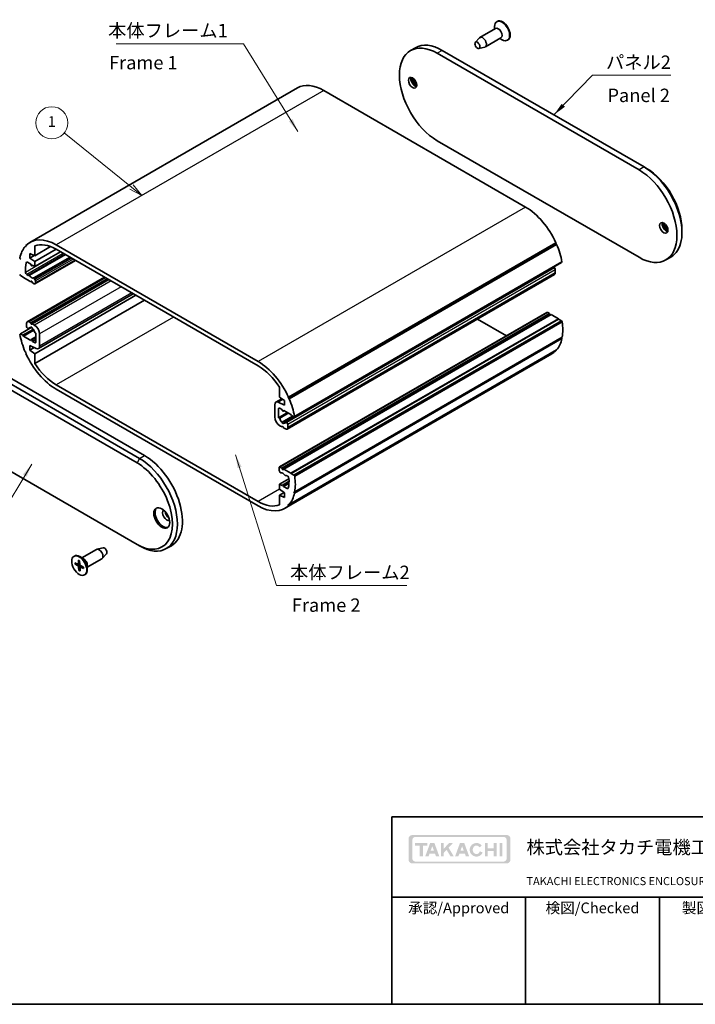
# Model space of a CAD drawing. Units: millimetres. Extents: x 0 to 2376, y 0 to 562.
# Drawn here: x 211 to 400, y 0 to 276 of the extents above; entities that cross this region are included whole.
import ezdxf
from ezdxf.enums import TextEntityAlignment as Align

# ---------------------------------------------------------------- set-up
doc = ezdxf.new("R2010")
doc.units = ezdxf.units.MM
doc.header["$LTSCALE"] = 1.5
doc.linetypes.add('CHAIN', pattern=[0.35429999999999995, 0.2362, -0.0295, 0.0591, -0.0295])
for name, color, linetype, lineweight in [('Border (ISO)', 7, 'Continuous', 35), ('Hatch (ISO)', 1, 'Continuous', 18), ('Symbol (ISO)', 7, 'Continuous', 18), ('Symbol (TK)', 100, 'Continuous', 18), ('Title (ISO)', 7, 'Continuous', 35), ('Visible (ISO)', 7, 'Continuous', 35), ('Visible Narrow (ISO)', 7, 'Continuous', 25)]:
    doc.layers.add(name, color=color, linetype=linetype, lineweight=lineweight)
doc.styles.add('Note Text (TK)', font='txt')
doc.styles.add('Note Text (TK2)', font='txt')
doc.styles.add('文字スタイル67', font='arial.ttf')
doc.dimstyles.new('Default - Method 1b (TK)$7', dxfattribs={"dimscale": 1.5, "dimtxt": 2.5, "dimasz": 2.5, "dimexe": 1, "dimexo": 1.499999999999999, "dimgap": 1, "dimtad": 1, "dimtoh": 1, "dimrnd": 1e-08, "dimdsep": 46, "dimtxsty": 'Note Text (TK)', "dimcen": 0.09, "dimdle": 5, "dimclrd": 100, "dimclre": 100, "dimclrt": 7, "dimadec": 1, "dimazin": 1, "dimtfac": 1, "dimtmove": 0, "dimatfit": 3, "dimfxl": 1, "dimtolj": 1, "dimlwd": -1, "dimlwe": -1, "dimarcsym": 0})

# ---------------------------------------------------------------- blocks, each defined once
blk = doc.blocks.new('図面枠 tk図枠')
at = {"layer": 'Border (ISO)'}
blk.add_line((14.50000000000001, 8.000000000000007), (405.4999999999999, 8.000000000000007), dxfattribs=at)
blk = doc.blocks.new('表題欄 tk表題欄')
at = {"layer": 'Hatch (ISO)'}
h = blk.add_hatch(color=256, dxfattribs=at)
edge = h.paths.add_edge_path(flags=0)
edge.add_arc((95.57537688673352, 236.2990653650367), 0.5958259999999996, 269.9999999999897, 360)
edge.add_line((96.17120288673351, 236.2990653650368), (96.17120288673348, 239.7107813650365))
edge.add_arc((95.5753768867335, 239.7107813650366), 0.5958259999999996, 0, 90.0000000000068)
edge.add_line((95.57537688673342, 240.3066073650366), (79.13710888673356, 240.3066073650366))
edge.add_arc((79.13710888673353, 239.7107813650366), 0.5958259999999996, 89.99999999999744, 180)
edge.add_line((78.54128288673353, 239.7107813650365), (78.54128288673331, 236.2990653650368))
edge.add_arc((79.13710888673332, 236.2990653650365), 0.5958259999999996, 180, 270.0000000000231)
edge.add_line((79.13710888673356, 235.7032393650365), (95.57537688673342, 235.7032393650367))
edge = h.paths.add_edge_path()
edge.add_line((77.83935088673357, 239.9556413650366), (77.83935088673357, 236.0542053650368))
edge.add_arc((78.54128288673346, 236.0542053650367), 0.7019319999998935, 180, 270.0000000000087)
edge.add_line((78.54128288673357, 235.3522733650368), (96.17120288673352, 235.3522733650368))
edge.add_arc((96.17120288673351, 236.0542053650367), 0.7019319999998921, 270, 360)
edge.add_line((96.8731348867334, 236.0542053650368), (96.87313488673352, 239.9556413650366))
edge.add_arc((96.1712028867336, 239.9556413650367), 0.7019319999998921, 0, 90.00000000000873)
edge.add_line((96.17120288673348, 240.6575733650367), (78.54128288673357, 240.6575733650366))
edge.add_arc((78.54128288673357, 239.9556413650366), 0.7019319999999984, 90, 180)
for points in [[(79.07181288673355, 239.1476033650369), (79.07181288673355, 238.6578833650367), (79.92066088673353, 238.6578833650367), (79.92066088673353, 236.6581933650368), (80.50832488673353, 236.6581933650368), (80.50832488673353, 238.6578833650367), (81.35717288673355, 238.6578833650367), (81.35717288673355, 239.1476033650369)], [(85.68407849525303, 236.6581933650368), (84.9434673993943, 237.8918698287545), (84.41792288673358, 237.3246628822781), (84.41792288673358, 236.6581933650368), (83.89555488673355, 236.6581933650368), (83.89555488673355, 239.1476033650369), (84.41792288673358, 239.1476033650369), (84.41792288673358, 238.0993979968839), (85.38913556809511, 239.1476033650369), (86.10696490847272, 239.1476033650369), (85.31925422435492, 238.2974470774499), (86.30334488673353, 236.6581933650368)], [(92.09142939614459, 239.1476033650369), (92.09142939614459, 236.6581933650368), (92.60971639614465, 236.6581933650368), (92.60971639614465, 237.6580383650368), (93.76872039614462, 237.6580383650368), (93.76872039614462, 236.6581933650368), (94.28700739614459, 236.6581933650368), (94.28700739614459, 239.1476033650369), (93.76872039614462, 239.1476033650369), (93.76872039614462, 238.1477583650367), (92.60971639614465, 238.1477583650367), (92.60971639614465, 239.1476033650369)], [(94.84202339614467, 239.1476033650369), (94.84202339614467, 236.6581933650368), (95.36439139614473, 236.6581933650368), (95.36439139614473, 239.1476033650369)]]:
    blk.add_hatch(color=256, dxfattribs=at).paths.add_polyline_path(points)
h = blk.add_hatch(color=256, dxfattribs=at)
h.paths.add_polyline_path([(82.59020695886475, 237.7110913650368), (81.95242681460243, 237.7110913650368), (82.27131688673356, 238.5794973650367)], flags=0)
h.paths.add_polyline_path([(82.77903014574996, 237.1968853650368), (81.76360362771717, 237.1968853650368), (81.56578886050404, 236.6581933650368), (80.94907288673355, 236.6581933650368), (81.86321688673357, 239.1476033650369), (82.67941688673353, 239.1476033650369), (83.59356088673351, 236.6581933650368), (82.97684491296302, 236.6581933650368)])
h = blk.add_hatch(color=256, dxfattribs=at)
h.paths.add_polyline_path([(87.52707281460246, 237.7110913650368), (88.16485295886469, 237.7110913650368), (87.84596288673359, 238.5794973650367)], flags=0)
h.paths.add_polyline_path([(87.14043486050403, 236.6581933650368), (87.3382496277172, 237.1968853650368), (88.35367614574989, 237.1968853650368), (88.551490912963, 236.6581933650368), (89.16820688673343, 236.6581933650368), (88.25406288673352, 239.1476033650369), (87.43786288673356, 239.1476033650369), (86.52371888673358, 236.6581933650368)])
h = blk.add_hatch(color=256, dxfattribs=at)
edge = h.paths.add_edge_path()
edge.add_arc((90.52309888673334, 237.9028983650369), 1.273272000000011, 38.55054079078439, 336.5820184016556)
edge.add_line((91.69149139614446, 237.3968543650369), (91.17255542714857, 237.6216113977801))
edge.add_ellipse((90.52309888673352, 237.9028983650369), major_axis=(0, -0.7998759999999119), ratio=0.8673469387756529, start_angle=128.5505407907963, end_angle=426.582018401653, ccw=False)
edge.add_line((91.09381514418376, 238.3576891122095), (91.51887237036831, 238.6964075050431))
at = {"layer": 'Title (ISO)'}
for p, q in [((74.70882392282105, 244.052739026017), (255.7088239228211, 244.052739026017)), ((74.70882392282105, 209.052739026017), (74.70882392282105, 244.052739026017)), ((149.7088239228211, 244.052739026017), (149.7088239228211, 209.052739026017)), ((230.7088239228211, 244.052739026017), (230.7088239228211, 209.052739026017)), ((255.7088239228211, 244.052739026017), (255.7088239228211, 209.052739026017)), ((243.2088239228211, 239.552739026017), (251.2088239228211, 240.5527390260171)), ((243.2088239228211, 239.552739026017), (243.2088239228211, 235.552739026017)), ((251.2088239228211, 234.552739026017), (251.2088239228211, 240.5527390260171)), ((243.2088239228211, 235.552739026017), (251.2088239228211, 234.552739026017)), ((230.7088239228211, 231.052739026017), (255.7088239228211, 231.052739026017)), ((74.70882392282105, 229.052739026017), (230.7088239228211, 229.052739026017)), ((99.70882392282108, 229.052739026017), (99.70882392282108, 209.052739026017)), ((124.708823922821, 229.052739026017), (124.708823922821, 209.052739026017)), ((230.7088239228211, 220.052739026017), (255.7088239228211, 220.052739026017)), ((149.7088239228211, 216.052739026017), (230.7088239228211, 216.052739026017)), ((255.7088239228211, 209.052739026017), (74.70882392282105, 209.052739026017))]:
    blk.add_line(p, q, dxfattribs=at)
at = {"layer": 'Title (ISO)', "color": 4, "linetype": 'CHAIN', "lineweight": 18, "ltscale": 8.889559745788574}
blk.add_line((238.2088239228211, 241.552739026017), (238.2088239228211, 233.552739026017), dxfattribs=at)
at = {"layer": 'Title (ISO)', "color": 4, "linetype": 'CHAIN', "lineweight": 18, "ltscale": 20.00163269042969}
blk.add_line((252.2088239228211, 237.552739026017), (234.2088239228211, 237.552739026017), dxfattribs=at)
at = {"layer": 'Title (ISO)'}
for radius in [3, 2]:
    blk.add_circle((238.2088239228211, 237.552739026017), radius, dxfattribs=at)
at = {"layer": 'Title (ISO)', "color": 1, "char_height": 2.000000029802322, "line_spacing_factor": 1.5, "style": 'Note Text (TK)'}
for s, insert, attachment_point in [('\\fＭＳ Ｐゴシック|b0|i0;\\H2.0000;品名/Title', (151.708823922821, 242.052739026017), 4), ('\\fＭＳ Ｐゴシック|b0|i0;\\H2.0000;尺度/Scale', (232.7088239228211, 229.052739026017), 4), ('\\fＭＳ Ｐゴシック|b0|i0;\\H2.0000;承認/Approved', (87.20882392282108, 227.052739026017), 5), ('\\fＭＳ Ｐゴシック|b0|i0;\\H2.0000;検図/Checked', (112.208823922821, 227.052739026017), 5), ('\\fＭＳ Ｐゴシック|b0|i0;\\H2.0000;製図/Created', (137.2088239228211, 227.052739026017), 5), ('\\fＭＳ Ｐゴシック|b0|i0;\\H2.0000;作成日/Date', (151.708823922821, 212.552739026017), 4)]:
    blk.add_mtext(s, dxfattribs=dict(at, insert=insert, attachment_point=attachment_point))
at = {"layer": 'Title (ISO)', "color": 7, "line_spacing_factor": 1.5, "style": 'Note Text (TK)'}
for s, insert, char_height, attachment_point in [('株式会社タカチ電機工業', (99.87313488673345, 238.052739026017), 2.5, 4), ('\\fArial|b0|i0;\\H1.4986;TAKACHI ELECTRONICS ENCLOSURE CO., LTD.', (99.87313488673342, 232.052739026017), 1.49859994649887, 4), ('\\fＭＳ Ｐゴシック|b0|i0;\\H2.0000;/', (243.2088239228211, 214.552739026017), 2.000000029802322, 5)]:
    blk.add_mtext(s, dxfattribs=dict(at, insert=insert, char_height=char_height, attachment_point=attachment_point))
at = {"layer": 'Title (ISO)', "color": 7}
for tag, p, height, style in [('<品名>_001', (157.3679148268321, 235.6891026234344), 2.5, 'Note Text (TK)'), ('<Title>_001', (157.7088239228211, 230.5513747487906), 2.000000029802322, '文字スタイル67'), ('<尺度>_001', (239.5440510892929, 222.302739026017), 2.5, 'Note Text (TK)'), ('<ページ_No.>_001', (238.0980284456275, 213.302739026017), 2.5, 'Note Text (TK)'), ('<総ページ数>_001', (246.7855284409709, 213.302739026017), 2.5, 'Note Text (TK)'), ('作成日_001', (175.5468918326507, 211.2601253517655), 2.5, 'Note Text (TK)')]:
    blk.add_attdef(tag, p, '', height=height, dxfattribs=dict(at, style=style))
at = {"layer": 'Title (ISO)', "color": 7, "style": 'Note Text (TK)'}
blk.add_attdef('<承認>', text='', height=2.5, dxfattribs=at).set_placement((87.20882392282108, 217.052739026017), align=Align.MIDDLE_CENTER)
blk = doc.blocks.new('バルーン1')
at = {"layer": 'Symbol (TK)', "color": 100}
for p, q in [((175.8726185843549, 160.6028859679815), (163.3056437602526, 170.7211195521368)), ((175.5590508566255, 160.2134308612919), (177.8198941178027, 159.0350473293341)), ((175.8726185843549, 160.6028859679815), (177.8198941178027, 159.0350473293341)), ((177.8198941178027, 159.0350473293341), (176.1861863120844, 160.992341074671))]:
    blk.add_line(p, q, dxfattribs=at)
at = {"layer": 'Symbol (TK)'}
blk.add_circle((160.9725696636541, 172.5995818717438), 3.000000044703483, dxfattribs=at)
at = {"layer": 'Symbol (TK)', "color": 7, "insert": (160.9725696636541, 172.5761900591696), "char_height": 2.000000029802322, "attachment_point": 5, "style": 'Note Text (TK2)'}
blk.add_mtext('1', dxfattribs=at)

msp = doc.modelspace()

# ---------------------------------------------------------------- linework, layer by layer
at = {"layer": 'Visible (ISO)'}
for p, q in [((344.096620865828, 273.3030973514206), (339.7125588224714, 270.7719579505447)), ((343.7859606940482, 273.1237376176171), (343.7859606940482, 273.8411765528314)), ((344.5487023938452, 275.2961575508858), (344.4072810376078, 275.2145078927931)), ((338.3984093495574, 269.425423758572), (339.5980435501993, 270.6816143578203)), ((345.596620865828, 270.7050211400673), (341.2125588224714, 268.1738817391913)), ((345.2859606940482, 270.5256614062637), (345.9072810376079, 270.1669419386566)), ((321.6488503234866, 267.9296617611213), (320.2346367611135, 267.1131651801935)), ((339.3893512687016, 267.7090620072642), (341.0770613399669, 268.1198804006446)), ((347.5487023938452, 270.1000051281793), (347.4072810376078, 270.0183554700865)), ((327.7346367611133, 266.370232837343), (384.303179256037, 233.7103696002355)), ((329.1488503234863, 267.1867294182707), (385.7173928184101, 234.5268661811632)), ((288.5398316077189, 256.6904515676515), (213.5865128019448, 213.4161327784821)), ((352.4833741026425, 223.3000381934097), (295.914831607719, 255.9599014305186)), ((384.3031792560375, 209.2154721724035), (327.7346367611138, 241.875335409511)), ((385.7173928184101, 234.5268661811632), (386.4244995995966, 234.1186178906993)), ((396.3239945362086, 216.9721896912169), (396.3239945362085, 216.1556931102893)), ((212.4637187267627, 212.4183598499188), (212.2514228402054, 212.2957907626671)), ((212.4950570260066, 212.2081053956313), (212.4491776884992, 212.5159183690036)), ((214.9511051618591, 212.4114648779533), (214.951105161859, 209.6645452919148)), ((220.9615128019448, 212.6855826413491), (277.5300552968684, 180.0257194042402)), ((360.9498298785807, 213.0463399050519), (285.9965110728067, 169.7720211158823)), ((360.9957092160884, 213.3011759827034), (286.0423904103143, 170.0268571935339)), ((361.1934640643819, 212.8527007465754), (286.2401452586079, 169.5783819574059)), ((360.9498298785807, 213.0463399050519), (360.9957092160884, 213.3011759827034)), ((361.1934640643819, 212.8527007465754), (360.9498298785807, 213.0463399050519)), ((212.2514228402054, 212.2957907626671), (212.4950570260066, 212.2081053956313)), ((223.4010311970422, 210.052381167855), (213.2633450388655, 204.1993853354717)), ((214.951105161859, 209.6645452919148), (213.5368915994857, 210.317742556657)), ((213.5368915994857, 210.317742556657), (213.5368915994858, 209.0113480271735)), ((214.7939703215944, 209.7371227657755), (213.5368915994858, 209.0113480271735)), ((219.3769825236826, 212.219826778164), (214.951105161859, 209.6645452919148)), ((220.9260905015332, 211.4812115243253), (214.9511051618589, 208.0315521300603)), ((222.1635943299645, 210.7668156761675), (214.9511051618588, 206.6026831134345)), ((277.5300552968684, 178.8009745328486), (220.9615128019448, 211.4608377699575)), ((210.8809169796396, 208.8370703010681), (210.7021260349262, 208.733845301009)), ((210.7021260349262, 208.733845301009), (210.9084660001043, 208.7734026055252)), ((210.9084660001043, 208.7734026055252), (210.771038386899, 209.0910073438838)), ((213.8197343119608, 207.2558803781772), (212.8510257635483, 207.8151645193693)), ((213.5368915994858, 209.0113480271735), (214.9511051618589, 208.0315521300603)), ((213.9093918591774, 207.0248014747233), (213.8197343119608, 207.2558803781772)), ((214.3164470952592, 206.9691031190298), (214.1318663463166, 206.8625353739405)), ((214.2439983806725, 207.0109314038989), (214.1543408334558, 206.883380118486)), ((214.9511051618588, 206.6026831134345), (214.2439983806725, 207.0109314038989)), ((214.9511051618589, 208.0315521300603), (214.9511051618588, 206.6026831134345)), ((226.3405495921356, 208.35524943116), (214.9889731275034, 201.801413703578)), ((362.536420904483, 207.7795996031488), (287.5831020987089, 164.5052808139793)), ((362.6738485176883, 207.938516602551), (287.7205297119143, 164.6641978133815)), ((362.536420904483, 207.7795996031488), (362.6738485176883, 207.938516602551)), ((393.2173928184103, 209.2890364104806), (391.8031792560372, 208.4725398295529)), ((210.9084660001043, 204.119372094235), (210.7021260349262, 204.3971902676316)), ((211.686283459411, 203.6702989747214), (210.9084660001043, 204.119372094235)), ((212.6699508260561, 204.4087728852831), (213.0894042260708, 204.1666013518719)), ((213.1894042260709, 204.1566955873005), (213.2633450388655, 204.1993853354717)), ((359.6238390689486, 206.0591104227323), (284.6705202631745, 162.7847916335628)), ((360.3262376472205, 206.3615539492468), (285.3729188414464, 163.0872351600773)), ((360.6201273394574, 204.3894383511177), (285.6668085336833, 161.1151195619481)), ((360.5651870809964, 206.2341951633945), (360.4628401875985, 206.3249514088687)), ((360.8272341206486, 204.8472154644409), (360.8272341206439, 205.6885646672189)), ((211.7569941375271, 203.5478244875866), (211.686283459411, 203.6702989747214)), ((213.7843789729013, 202.3773133071323), (211.7569941375271, 203.5478244875866)), ((234.457201816271, 203.6690980846369), (212.82475956513, 191.1796017277116)), ((213.9093918591775, 202.5551628561409), (213.7843789729013, 202.3773133071323)), ((214.0671468940446, 202.5405694425226), (213.7843789729013, 202.3773133071323)), ((235.2450697819153, 203.2142223025863), (213.8197343119608, 190.84429910153)), ((214.2793537197319, 202.0915395038076), (214.1543408334558, 202.4137414999036)), ((235.6693338506275, 202.9692733283078), (214.2439983806728, 190.5993501272514)), ((214.7389731275033, 201.8261781150064), (214.2793537197319, 202.0915395038076)), ((214.8003876537678, 203.3119733680021), (214.9889731275032, 202.9853337459232)), ((215.0925265180966, 202.6368720333937), (215.0925265180966, 202.0303022602383)), ((243.2707317483848, 198.5806042058201), (214.9511051618591, 182.2302601727398)), ((242.5451263469725, 198.999532679651), (215.983947874334, 183.6644291384794)), ((245.6496338920473, 197.2071444128008), (214.9511051618592, 179.4833405867012)), ((358.455913777084, 193.7676263752513), (283.50259497131, 150.4933075860818)), ((359.1655331848555, 193.4775005750217), (284.2122143790814, 150.2031817858522)), ((359.6605079316861, 193.191726771697), (284.7071891259121, 149.9174079825275)), ((359.1655331848555, 193.4775005750217), (358.705913777084, 193.742861963823)), ((359.2905460711316, 193.1552985789257), (359.1655331848555, 193.4775005750217)), ((361.6878927670602, 192.0212155912428), (359.6605079316861, 193.191726771697)), ((212.6176527839435, 189.8804754116103), (212.6176527839387, 190.7218246143884)), ((213.3247595651301, 191.1300729048548), (213.8197343119608, 190.84429910153)), ((213.8197343119608, 190.84429910153), (213.9093918591777, 190.6132201980757)), ((214.154340833456, 190.4717988418384), (214.2439983806728, 190.5993501272514)), ((214.2439983806728, 190.5993501272514), (214.8803944837413, 190.2319266658335)), ((361.6878927670602, 192.0212155912428), (286.7345739612862, 148.7468968020733)), ((361.7586034451763, 191.8987411041079), (286.8052846394023, 148.6244223149384)), ((362.536420904483, 191.4496679845943), (287.583102098709, 148.1753491954249)), ((362.7427608696612, 191.1718498111977), (287.7894420638872, 147.8975310220282)), ((347.1043373124518, 187.2137906476693), (338.9876850883165, 191.8999419941924)), ((361.7586034451763, 191.8987411041079), (361.6878927670602, 192.0212155912428)), ((362.536420904483, 191.4496679845943), (361.7586034451763, 191.8987411041079)), ((362.7427608696612, 191.1718498111977), (362.536420904483, 191.4496679845943)), ((210.7710383868991, 187.6305234762783), (210.9084660001045, 187.7894404756805)), ((214.0839525732808, 189.6228085035119), (210.9084660001045, 187.7894404756805)), ((210.9084660001045, 187.7894404756805), (211.6155727812909, 187.3811921852168)), ((214.4758751455046, 189.0325885251593), (211.6155727812909, 187.3811921852168)), ((214.6451759916479, 188.8037357818832), (211.7569941375282, 187.1362432109385)), ((212.9820467169889, 189.2440886699606), (212.8796998235909, 189.3348449154348)), ((213.6932769494692, 189.5392475823015), (213.118649257367, 189.2074861295825)), ((214.0554365723563, 189.6452540563358), (213.8210478356388, 189.5099296560969)), ((215.2339478743339, 187.9910629259839), (215.0816859756447, 188.0318613787756)), ((215.2339478743339, 185.5370713254977), (215.2339478743339, 187.9910629259839)), ((216.294608046114, 187.7824369230505), (216.2946080461139, 184.3510948084603)), ((244.2960365811007, 152.8772080883905), (187.7274940861769, 185.5370713254981)), ((245.7102501434738, 153.6937046693183), (189.14170764855, 186.3535679064259)), ((211.6155727812909, 187.3811921852168), (211.7569941375282, 187.1362432109385)), ((211.7569941375282, 187.1362432109385), (213.7843789729015, 185.9657320304848)), ((213.7843789729015, 185.9657320304848), (213.9093918591777, 186.1435815794933)), ((215.2339478743339, 186.9161834447464), (213.9318663463167, 186.1644263240388)), ((214.154340833456, 186.002160223256), (214.2793537197321, 185.6799582271601)), ((215.2339478743339, 186.2310934192862), (214.2793537197321, 185.6799582271601)), ((214.2793537197321, 185.6799582271601), (214.8803944837406, 185.3329471802658)), ((362.6738485176883, 186.4780327349455), (287.7205297119143, 143.203713945776)), ((362.7427608696612, 186.8351947778203), (287.7894420638872, 143.5608759886508)), ((362.6738485176883, 186.4780327349455), (362.5639699249477, 186.7319697777612)), ((187.0203873049903, 184.3123264541065), (243.5889297999141, 151.6524632169989)), ((212.4950570260067, 182.5227001737775), (212.2514228402055, 182.7163393322539)), ((212.449177688499, 182.2678640961259), (212.4950570260067, 182.5227001737775)), ((215.3394875060444, 183.6838672138244), (213.5368915994858, 184.5164505993367)), ((213.5368915994858, 184.5164505993367), (213.5368915994858, 183.2100560698532)), ((214.7939703215952, 183.9358308084556), (213.5368915994858, 183.2100560698532)), ((213.5368915994858, 183.2100560698532), (214.9511051618591, 182.2302601727398)), ((214.9511051618591, 182.2302601727398), (214.9511051618592, 179.4833405867012)), ((359.8583741026425, 182.1529073003473), (284.9050552968685, 138.8785885111777)), ((360.9957092160882, 183.0531217098257), (286.0423904103141, 139.7788029206562)), ((361.1934640643819, 183.2732493161622), (286.2401452586079, 139.9989305269928)), ((360.9957092160882, 183.0531217098257), (360.9811681778247, 183.1506802289105)), ((220.961512801945, 173.4937467568112), (277.5300552968685, 140.8338835197023)), ((277.5300552968685, 139.6091386483107), (220.9615128019449, 172.2690018854196)), ((283.5404629369542, 170.06446111692), (283.5404629369542, 172.8113807029586)), ((284.2001042109654, 169.6074482363773), (282.5076202244794, 168.6302921511804)), ((283.1520805927689, 168.6108540758354), (284.9546764993275, 167.7782706903231)), ((284.9546764993275, 169.0846652198066), (283.5404629369542, 170.06446111692)), ((284.9546764993275, 167.7782706903231), (284.9546764993275, 169.0846652198066)), ((286.0423904103143, 170.0268571935339), (285.9965110728067, 169.7720211158823)), ((285.9965110728067, 169.7720211158823), (286.2401452586079, 169.5783819574059)), ((282.1969600526993, 164.5122843666093), (282.1969600526995, 167.9436264811995)), ((283.2576202244795, 166.7576499641621), (283.2576202244795, 164.3036583636759)), ((285.7363926817674, 165.7347783091509), (283.2576202244795, 164.3036583636759)), ((284.2122143790813, 166.6147630624997), (283.6111736150727, 166.961774109394)), ((284.3372272653573, 166.2925610664037), (284.2122143790813, 166.6147630624997)), ((284.805519745009, 166.2722180497697), (284.5597017524966, 166.1302949656209)), ((284.7071891259119, 166.328989259175), (284.5821762396356, 166.1511397101665)), ((286.7345739612852, 165.1584780787213), (284.7071891259119, 166.328989259175)), ((283.2576202244795, 164.3036583636759), (283.4098821231687, 164.2628599108842)), ((287.1951614967628, 164.7292584249424), (284.2488832418188, 163.0282238813429)), ((285.5095213818245, 163.0506326196992), (285.6118682752224, 162.959876374225)), ((286.8759953175226, 164.913529104443), (286.7345739612852, 165.1584780787213)), ((287.5831020987089, 164.5052808139793), (286.8759953175226, 164.913529104443)), ((287.7205297119143, 164.6641978133815), (287.5831020987089, 164.5052808139793)), ((243.5889297999145, 128.7905589510224), (187.0203873049907, 161.45042218813)), ((284.2475697181405, 161.6953711624083), (283.6111736150721, 162.0627946238263)), ((284.472949920377, 161.8254944828396), (284.2475697181405, 161.6953711624083)), ((284.3372272653573, 161.8229224478214), (284.2475697181405, 161.6953711624083)), ((284.6718337868526, 161.4504221881298), (284.5821762396356, 161.6815010915841)), ((285.1668085336832, 161.164648384805), (284.6718337868526, 161.4504221881298)), ((285.8739153148699, 162.4142458780494), (285.8739153148746, 161.5728966752714)), ((283.3990415807167, 149.6578492562661), (283.3990415807166, 150.2644190294215)), ((283.6911804450455, 148.9827479216577), (283.5025949713101, 149.3093875437367)), ((283.7525949713099, 150.4685431746535), (284.2122143790814, 150.2031817858522)), ((284.2122143790814, 150.2031817858522), (284.3372272653576, 149.8809797897562)), ((284.5821762396358, 149.739558433519), (284.7071891259121, 149.9174079825275)), ((284.7071891259121, 149.9174079825275), (286.7345739612862, 148.7468968020733)), ((286.1787160694817, 147.2152343324804), (283.5404629369545, 145.6920381762254)), ((286.1909684947067, 146.4894682622923), (284.3597017524967, 145.4321859157193)), ((285.3021638727424, 148.1380257023593), (285.2282230599478, 148.0953359541881)), ((285.8216172727571, 147.8859484043767), (285.4021638727425, 148.128119937788)), ((286.7345739612862, 148.7468968020733), (286.8052846394023, 148.6244223149384)), ((286.8052846394023, 148.6244223149384), (287.583102098709, 148.1753491954249)), ((287.583102098709, 148.1753491954249), (287.7894420638872, 147.8975310220282)), ((283.5404629369544, 144.2631691595996), (283.5404629369545, 145.6920381762254)), ((283.5404629369545, 145.6920381762254), (284.2475697181408, 145.2837898857609)), ((284.9546764993275, 143.2833732624863), (283.5404629369544, 144.2631691595996)), ((284.2475697181408, 145.2837898857609), (284.3372272653576, 145.4113411711738)), ((284.5821762396359, 145.2699198149365), (284.6718337868526, 145.0388409114827)), ((286.1668019755983, 145.901961197685), (284.6718337868526, 145.0388409114827)), ((284.6718337868526, 145.0388409114827), (285.6405423352649, 144.4795567702905)), ((287.7894420638872, 143.5608759886508), (287.5831020987089, 143.5213186841346)), ((287.5831020987089, 143.5213186841346), (287.7205297119143, 143.203713945776)), ((284.8261116300203, 143.3724456167698), (283.5404629369543, 142.630175997745)), ((283.5404629369543, 139.8832564117065), (283.5404629369543, 142.630175997745)), ((283.5404629369543, 142.630175997745), (284.9546764993276, 141.9769787330028)), ((284.9546764993276, 141.9769787330028), (284.9546764993275, 143.2833732624863)), ((286.2401452586079, 139.9989305269928), (285.9965110728067, 140.0866158940285)), ((285.9965110728067, 140.0866158940285), (286.0423904103141, 139.7788029206562)), ((228.1589262105391, 125.0433786725656), (232.2323280821158, 127.3951583396379)), ((234.0555356358856, 127.8599780715651), (232.3678255646204, 127.4491596781847)), ((244.2960365811011, 128.3823106605585), (243.5889297999145, 128.7905589510224)), ((251.7960365811009, 127.6393783177079), (253.210250143474, 128.4558748986357)), ((225.8961845107421, 125.4690349506501), (226.0376058669795, 125.5506846087429)), ((227.1687976813972, 124.3730460412802), (227.1785935040127, 123.3955958740451)), ((227.5045397443514, 124.1985051404532), (227.5783794728894, 123.1877607206785)), ((228.5982660387592, 124.7897257044769), (227.5376058669794, 125.4020981401727)), ((229.6589262105391, 122.4453024612122), (233.7323280821158, 124.7970821282846)), ((235.0464775550299, 126.1436163202574), (233.846843354388, 124.887425721009)), ((226.1923179858334, 123.6911292481061), (227.0307284658227, 123.2923355060894)), ((226.2090321631949, 123.2937977724574), (227.0506309276461, 122.8192117408998)), ((227.1297039230511, 123.2876686646126), (227.5540552808901, 123.5207188966581)), ((227.2878292771328, 121.5434123381403), (227.2139895485948, 122.5541567579151)), ((227.623571340087, 121.3688714373134), (227.6137755174715, 122.3463216045484)), ((227.6598356841728, 122.4526152508961), (228.1010509864516, 122.720085573554)), ((228.5833368582893, 122.4481197061362), (227.7417380938381, 122.9227057376937)), ((228.6000510356508, 122.0507882304874), (227.7616405556615, 122.4495819725041)), ((229.6589262105391, 122.9526083973895), (229.6589262105391, 121.7278635259979)), ((228.8961845107421, 120.2728825279434), (229.0376058669794, 120.3545321860362))]:
    msp.add_line(p, q, dxfattribs=at)
for centre, major_axis, ratio, start_param, end_param in [((346.0487023938451, 272.6980813395325), (1.499999999999992, -2.598076211353324), 0.5773502691896236, 0, 3.141592653589791), ((345.9072810376079, 272.6164316814397), (1.499999999999994, -2.598076211353321), 0.5773502691896237, 5.497787143782138, 10.21017612416681), ((344.846620865828, 272.004059245744), (0.7499999999999968, -1.299038105676657), 0.5773502691896236, 1.44e-14, 3.141592653589807), ((340.4625588224714, 269.472919844868), (0.7499999999999963, -1.299038105676659), 0.577350269189624, 6.115728604150607, 9.592234663798429), ((327.7346367611135, 254.122784123427), (-7.499999999999231, 12.99038105676699), 0.5773502691896258, 5.497787143782398, 8.639379797372191), ((329.1488503234866, 254.9392807043548), (-7.499999999999991, 12.9903810567665), 0.5773502691896255, 5.497787143782154, 6.283185307179584), ((321.5120970866719, 258.5318656604365), (0.825000000000085, -1.428941916244269), 0.5773502691896254, 3.584479498549285, 5.840298462219204), ((322.5727572584517, 259.1442380961323), (1.575000000000164, -2.727980021920883), 0.5773502691896255, 4.226895276325082, 5.197882684444094), ((322.926310649045, 259.3483622413643), (1.575000000000018, -2.727980021921004), 0.5773502691896257, 4.372552070930566, 5.052225889838802), ((295.914831607719, 243.9165768618311), (-7.374999999999994, 12.77387470582047), 0.5773502691896257, 5.497787143782137, 6.283185307179588), ((385.7173928184103, 222.2794174672472), (7.499999999999228, -12.99038105676699), 0.5773502691896255, 0, 2.356194490192606), ((384.3031792560373, 221.4629208863195), (7.499999999999231, -12.99038105676699), 0.5773502691896258, 5.497787143782398, 8.639379797372191), ((386.4244995995969, 222.687665757711), (-7.000000000000733, 12.1243556529817), 0.5773502691896254, 3.926990816986997, 5.497787143781915), ((352.4833741026425, 211.2567136247222), (-7.375000000000015, 12.77387470582048), 0.5773502691896258, 4.543065021375488, 5.497787143782137), ((391.9399324928519, 217.8703359302377), (0.825000000000085, -1.428941916244269), 0.5773502691896254, 3.584479498549304, 5.840298462219262), ((393.0005926646318, 218.4827083659335), (1.575000000000164, -2.727980021920883), 0.5773502691896255, 4.226895276325092, 5.197882684444094), ((393.354146055225, 218.6868325111654), (1.575000000000018, -2.727980021921004), 0.5773502691896257, 4.372552070930575, 5.052225889838798), ((220.9615128019448, 200.6422580726616), (-7.375000000000003, 12.77387470582048), 0.577350269189626, 5.497787143782137, 6.452509266188747), ((220.9615128019448, 200.6422580726616), (-6.624999999999996, 11.4748366001438), 0.5773502691896257, 5.497787143782137, 6.194251470305467), ((352.4833741026423, 211.2567136247222), (-7.375000000000836, 12.77387470582016), 0.5773502691896257, 4.141639293416686, 4.509447658438289), ((220.961512801945, 200.6422580726614), (-7.375000000000077, 12.77387470582061), 0.5773502691896258, 0.202941321946339, 0.5707496869678756), ((220.9615128019443, 200.642258072662), (6.125000000000232, -10.60881119635831), 0.5773502691896258, 3.708228835956198, 3.99086402687698), ((212.8510257635483, 207.4069162289055), (-0.249999999999998, 0.4330127018922159), 0.5773502691896257, 5.497787143782137, 6.849821489546386), ((214.0318663463166, 207.0357404546974), (0.0999999999999984, -0.173205080756885), 0.5773502691896257, 4.450589592585188, 6.544984694978949), ((212.6699508260564, 204.8170211757469), (0.2500000000000243, -0.4330127018922019), 0.5773502691896258, 3.990864026877114, 5.497787143781363), ((213.0894042260708, 204.3299006680575), (0.0999999999999946, -0.1732050807568783), 0.5773502691896258, 5.497787143782514, 6.283185307180606), ((213.3633450388655, 204.0261802547148), (-0.1000000000000224, 0.173205080756894), 0.5773502691896258, 4.841781997888526, 6.283185307178922), ((214.0318663463166, 204.6430913192066), (0.6749999999999994, -1.169134295108991), 0.5773502691896258, 4.841781997889574, 6.153792289674964), ((359.4130205582707, 206.1536099939249), (-0.1500000000000491, 0.2598076211354525), 0.5773502691896258, 2.108121055081831, 2.244853475851444), ((359.4130205582707, 207.2558803781773), (-0.6750000000000167, 1.169134295109182), 0.5773502691896258, 2.578876518874706, 2.718781905611555), ((360.4262376472204, 206.1883488684899), (-0.1000000000000003, 0.1732050807568882), 0.577350269189626, 5.235987755985539, 6.283185307179661), ((360.4736807300509, 205.8926888124481), (-0.2500000000000294, 0.4330127018922107), 0.5773502691896257, 3.926990816993601, 5.235987755984144), ((360.1201273394574, 205.2554637549021), (0.5000000000000115, -0.8660254037844467), 0.5773502691896257, 1.08e-14, 0.78539816340396), ((214.0318663463166, 202.4028025199295), (-0.1000000000000032, 0.1732050807568932), 0.5773502691896255, 4.450589592585624, 6.544984694978491), ((214.7003876537679, 203.2542383410831), (-0.0999999999999956, 0.1732050807568801), 0.5773502691896258, 4.712388980384874, 6.153792289674893), ((214.7389731275033, 202.2344264054702), (0.2500000000000036, -0.4330127018922256), 0.5773502691896257, 5.497787143782213, 7.068583470577172), ((214.7389731275033, 202.8409961786256), (0.2500000000000992, -0.4330127018921601), 0.577350269189626, 0.7853981633972076, 1.570796326795489), ((358.705913777084, 193.3346136733591), (-0.2500000000000036, 0.4330127018922254), 0.5773502691896258, 5.497787143782137, 6.283185307179547), ((359.4130205582708, 193.1662375588999), (-0.0999999999999959, 0.1732050807569044), 0.5773502691896257, 1.308996938995871, 2.104060395224784), ((213.32475956513, 190.3135763239272), (-0.4999999999999895, 0.86602540378442), 0.5773502691896253, 5.497787143781911, 7.068583470583595), ((214.0318663463169, 190.6241591780498), (0.100000000000004, -0.1732050807568946), 0.5773502691896257, 4.450589592585624, 6.544984694978631), ((352.4833741026426, 194.9267820061676), (-7.375000000000668, 12.77387470581986), 0.5773502691896255, 3.745959703494484, 4.108021930479423), ((220.961512801945, 184.3123264541071), (-7.375000000000065, 12.77387470582058), 0.5773502691896255, 1.000046639827018, 1.367855004848552), ((212.9712061745366, 189.6763512663812), (-0.2499999999999779, 0.4330127018922409), 0.5773502691896255, 0.7853981634042198, 2.094395102394685), ((213.018649257367, 189.3806912103394), (0.1000000000000029, -0.1732050807568926), 0.5773502691896255, 5.235987755985538, 6.67739106527347), ((214.0318663463167, 188.3131597006521), (-0.6750000000000038, 1.169134295108997), 0.5773502691896255, 5.720469172464092, 6.677391065273664), ((214.0318663463167, 189.4154300849045), (-0.1500000000000149, 0.2598076211353213), 0.5773502691896255, 3.815649802645978, 7.179924484917759), ((214.0318663463167, 188.3131597006521), (-0.6750000000000711, 1.169134295108953), 0.5773502691896255, 4.318183222291377, 5.275105115100119), ((214.8803944837409, 188.5989335039782), (0.9999999999998989, -1.732050807568939), 0.5773502691896255, 0.7853981633976801, 2.356194490192365), ((215.0450834352661, 188.2107288922352), (-0.0999999999999864, 0.173205080756888), 0.5773502691896257, 1.176590568702086, 2.617993877993061), ((214.0318663463167, 185.991221243282), (-0.0999999999999989, 0.1732050807568858), 0.5773502691896255, 4.450589592585188, 6.544984694977856), ((214.8803944837406, 185.7411954707297), (0.2499999999999948, -0.43301270189221), 0.5773502691896258, 5.497787143782062, 7.068583470577068), ((352.4833741026424, 194.9267820061678), (7.375000000000086, -12.77387470582061), 0.5773502691896257, 0.2029413219463434, 0.5707496869678794), ((220.961512801945, 184.3123264541071), (-7.374999999999265, 12.77387470582095), 0.5773502691896255, 1.401472367785807, 2.356194490192583), ((215.233947874334, 184.9634672441561), (0.7499999999999933, -1.299038105676645), 0.5773502691896255, 5.597455796274116, 7.068583470577046), ((352.4833741026417, 194.926782006169), (7.375000000000844, -12.77387470582173), 0.5773502691896258, 0, 0.1693239590091009), ((220.961512801945, 184.3123264541071), (6.624999999999993, -11.47483660014379), 0.577350269189626, 4.801322817258807, 5.497787143782137), ((277.5300552968684, 167.9823948355527), (7.374999999999267, -12.77387470582096), 0.5773502691896258, 1.401472367785807, 2.356194490192583), ((277.5300552968685, 167.9823948355527), (-6.62499999999999, 11.4748366001438), 0.5773502691896258, 4.801322817258808, 5.497787143782137), ((283.2576202244793, 167.3312540455037), (-0.7499999999999931, 1.299038105676646), 0.5773502691896258, 5.597455796274143, 7.068583470577059), ((277.5300552968683, 167.9823948355527), (7.375000000000063, -12.77387470582059), 0.5773502691896258, 1.000046639827017, 1.367855004848552), ((283.6111736150727, 166.5535258189301), (-0.2499999999999947, 0.4330127018922101), 0.5773502691896257, 5.497787143781986, 7.06858347057704), ((284.4597017524966, 166.3035000463778), (0.0999999999999988, -0.1732050807568858), 0.5773502691896255, 4.450589592585046, 6.544984694977539), ((283.6111736150724, 163.6957877856816), (-0.9999999999998985, 1.73205080756894), 0.5773502691896258, 0.7853981633976908, 2.356194490192367), ((283.4464846635472, 164.0839923974246), (0.0999999999999864, -0.1732050807568881), 0.5773502691896258, 1.176590568701648, 2.61799387799269), ((284.4597017524966, 163.9815615890077), (0.6750000000000709, -1.169134295108953), 0.5773502691896258, 4.31818322229138, 5.275105115100096), ((284.4597017524966, 162.8792912047553), (0.1500000000000148, -0.2598076211353215), 0.5773502691896258, 3.815649802645825, 7.17992448491776), ((284.4597017524966, 163.9815615890077), (0.6750000000000042, -1.169134295108998), 0.5773502691896258, 5.720469172464067, 6.677391065273597), ((285.4729188414463, 162.9140300793204), (-0.1000000000000028, 0.1732050807568926), 0.5773502691896258, 5.235987755985581, 6.67739106527363), ((285.5203619242768, 162.6183700232786), (0.249999999999978, -0.4330127018922412), 0.5773502691896258, 0.7853981634041443, 2.094395102394685), ((284.4597017524965, 161.6705621116099), (-0.100000000000004, 0.1732050807568947), 0.5773502691896258, 4.450589592585612, 6.544984694978808), ((285.1668085336834, 161.9811449657326), (0.4999999999999895, -0.86602540378442), 0.577350269189626, 5.497787143781911, 7.068583470583595), ((244.2960365811008, 140.6297593744745), (7.499999999999992, -12.99038105676657), 0.5773502691896254, 5.497787143782158, 8.639379797371951), ((245.7102501434739, 141.4462559554023), (7.499999999999995, -12.99038105676658), 0.5773502691896254, 0, 2.356194490192364), ((243.5889297999143, 140.2215110840106), (6.999999999999275, -12.12435565298255), 0.5773502691896254, 5.497787143782401, 8.639379797372195), ((283.7525949713099, 150.0602948841896), (-0.2500000000000036, 0.4330127018922255), 0.5773502691896253, 5.497787143782137, 7.068583470577096), ((283.75259497131, 149.4537251110342), (-0.2500000000000991, 0.43301270189216), 0.5773502691896255, 0.7853981633972449, 1.570796326795489), ((283.7911804450454, 149.0404829485767), (0.0999999999999956, -0.17320508075688), 0.5773502691896257, 4.712388980385105, 6.153792289675199), ((284.4597017524968, 147.6516299704532), (-0.6749999999999994, 1.16913429510899), 0.5773502691896257, 4.841781997889587, 6.153792289674964), ((284.4597017524968, 149.8919187697303), (0.1000000000000032, -0.1732050807568931), 0.5773502691896257, 4.450589592585612, 6.544984694978666), ((285.1282230599478, 148.268541034945), (0.1000000000000224, -0.1732050807568939), 0.5773502691896255, 4.841781997888618, 6.283185307178722), ((285.4021638727425, 147.9648206216023), (-0.0999999999999946, 0.1732050807568782), 0.5773502691896257, 5.497787143782514, 6.283185307180806), ((285.8216172727569, 147.477700113913), (-0.2500000000000245, 0.4330127018922017), 0.5773502691896255, 3.990864026877048, 5.497787143781361), ((277.530055296869, 151.6524632169978), (-6.125000000000229, 10.6088111963583), 0.5773502691896257, 3.708228835956198, 3.990864026876982), ((277.5300552968686, 151.6524632169981), (7.374999999999907, -12.7738747058203), 0.5773502691896257, 0.6043670499050311, 0.966429276889869), ((284.4597017524968, 145.2589808349624), (-0.0999999999999985, 0.1732050807568849), 0.5773502691896258, 4.450589592585187, 6.544984694978948), ((285.6405423352649, 144.8878050607544), (0.249999999999998, -0.4330127018922159), 0.5773502691896255, 5.497787143782137, 6.849821489546333), ((277.5300552968685, 151.6524632169982), (6.624999999999997, -11.47483660014379), 0.5773502691896257, 5.497787143782137, 6.194251470305466), ((277.5300552968684, 151.6524632169983), (7.375000000000077, -12.77387470582061), 0.5773502691896257, 0.2029413219463407, 0.5707496869678775), ((250.8721296461358, 136.4248019826969), (1.574999999999999, -2.727980021920981), 0.5773502691896254, 3.254068829197143, 6.170709131572226), ((251.9327898179156, 137.0371744183927), (0.8250000000000017, -1.428941916244327), 0.5773502691896255, 3.22740785510072, 6.197370105668582), ((252.6398965991021, 137.4454227088566), (0.8250000000000888, -1.428941916244281), 0.5773502691896254, 4.022613979599025, 5.402163981169991), ((277.5300552968685, 151.6524632169982), (7.375000000000003, -12.77387470582047), 0.5773502691896258, 5.497787143782137, 6.452509266188746), ((232.9823280821159, 126.0961202339613), (-0.7499999999999957, 1.299038105676662), 0.5773502691896235, 3.141592653589819, 6.283185307179612), ((234.4672523226076, 126.9534416439354), (0.5024999999999992, -0.8703555308033635), 0.5773502691896237, 0.1674567030290619, 2.974135950560821), ((227.5376058669794, 122.9526083973895), (-1.499999999999992, 2.598076211353328), 0.5773502691896237, 3.141592653589788, 6.283185307179581), ((228.5982660387592, 123.5649808330853), (0.7499999999999197, -1.299038105676704), 0.5773502691896237, 0.7853981633976499, 2.356194490192567), ((227.0165074488506, 123.4869978353353), (0.1146199122416551, -0.1985275115616336), 0.5773502691896237, 5.585631583757574, 7.08022248514019), ((227.0525175347942, 122.6309616525955), (-0.114619912241667, 0.1985275115616269), 0.5773502691896236, 4.0148352569625, 5.509426158344967), ((227.73985148669, 123.110955825998), (0.114619912241667, -0.1985275115616269), 0.5773502691896236, 4.0148352569625, 5.509426158344967), ((227.7758615726336, 122.2549196432583), (-0.1146199122416551, 0.1985275115616336), 0.5773502691896237, 5.585631583757574, 7.08022248514019)]:
    msp.add_ellipse(centre, major_axis=major_axis, ratio=ratio, start_param=start_param, end_param=end_param, dxfattribs=at)
for centre, major_axis, ratio in [((338.9776345819797, 268.6155984348939), (-0.5024999999999461, 0.8703555308033928), 0.5773502691896236), ((320.8049903054854, 258.1236173699727), (-0.8250000000000003, 1.428941916244319), 0.5773502691896255), ((391.2328257116654, 217.4620876397738), (-0.8250000000000003, 1.428941916244319), 0.5773502691896255), ((250.5185762555425, 136.220677837465), (1.574999999999998, -2.727980021920981), 0.5773502691896254), ((227.3961845107421, 122.8709587392968), (-1.499999999999842, 2.598076211353415), 0.5773502691896236)]:
    msp.add_ellipse(centre, major_axis=major_axis, ratio=ratio, dxfattribs=at)
for points, knots in [([(227.1958797457533, 124.3248667811429), (227.1936704144887, 124.3256202411511), (227.1916021299146, 124.3265556182806), (227.1836086261802, 124.3312347985474), (227.1778008192413, 124.337907272741), (227.1710303609775, 124.3525327826124), (227.1688972699466, 124.3631088621341), (227.1687976813972, 124.3730460412802)], [0.0346765044559609, 0.0346765044559609, 0.0346765044559609, 0.0346765044559609, 0.035756905935073, 0.035756905935073, 0.0393543079438496, 0.0393543079438496, 0.0429845806685243, 0.0429845806685243, 0.0429845806685243, 0.0429845806685243]), ([(227.195856913396, 124.3248297443275), (227.2171635765109, 124.3174426547057), (227.2386912170271, 124.3092270546065), (227.2820951809871, 124.2911491332924), (227.3039714539576, 124.2812868388185), (227.3479775951978, 124.2599363703157), (227.3701074275562, 124.2484482251795), (227.4145252025988, 124.2238765467932), (227.4368131201664, 124.2107930414674), (227.4750470018191, 124.1870478109996), (227.4909774544394, 124.1767686634722), (227.5069069201268, 124.1661023980141)], [2.994182903282338, 2.994182903282338, 2.994182903282338, 2.994182903282338, 3.052927971411651, 3.052927971411651, 3.111673039540964, 3.111673039540964, 3.170418107670277, 3.170418107670277, 3.22916317579959, 3.22916317579959, 3.271050012018118, 3.271050012018118, 3.271050012018118, 3.271050012018118]), ([(226.3082634523065, 123.2815017942562), (226.2986260776802, 123.2794935109956), (226.2875779135438, 123.2783457140378), (226.2659690989249, 123.2780274232015), (226.2518722931501, 123.2794599400112), (226.229643328014, 123.284475987214), (226.2175882185026, 123.2889729265738), (226.2090321631949, 123.2937977724574)], [0.032870252533267, 0.032870252533267, 0.032870252533267, 0.032870252533267, 0.035756905935073, 0.035756905935073, 0.0393543079438496, 0.0393543079438496, 0.0429845806685243, 0.0429845806685243, 0.0429845806685243, 0.0429845806685243]), ([(227.2878292771328, 121.5434123381403), (227.2870785906679, 121.5536880009893), (227.288210400944, 121.5669144904646), (227.2934146259479, 121.589521669877), (227.2983786635622, 121.6029073836288), (227.3083802550325, 121.6220587933802), (227.3144311748204, 121.6313147912278), (227.3206676536115, 121.6388411449918)], [0.0143401117365, 0.0143401117365, 0.0143401117365, 0.0143401117365, 0.0179703844611747, 0.0179703844611747, 0.0215677864699512, 0.0215677864699512, 0.0244544398717573, 0.0244544398717573, 0.0244544398717573, 0.0244544398717573]), ([(228.5578543598534, 122.4624895440181), (228.5609658351746, 122.4411644782131), (228.5636946235623, 122.4200053277595), (228.5691097296851, 122.3715829839147), (228.5715219026987, 122.3444553863036), (228.5750314852709, 122.290956816745), (228.576128881493, 122.264585868365), (228.5770170882541, 122.2127039266375), (228.5768078859192, 122.1871929630613), (228.575098597492, 122.1371310727066), (228.5735985009032, 122.1125801839403), (228.5714647550861, 122.0885572263584)], [4.580188321872387, 4.580188321872387, 4.580188321872387, 4.580188321872387, 4.624953798265869, 4.624953798265869, 4.68356080618295, 4.68356080618295, 4.742167814100031, 4.742167814100031, 4.800774822017111, 4.800774822017111, 4.859381829934193, 4.859381829934193, 4.859381829934193, 4.859381829934193]), ([(228.6000510356508, 122.0507882304874), (228.5915273938154, 122.0548425393306), (228.5834695142774, 122.0608016601859), (228.5742371412723, 122.0721412946396), (228.571384931395, 122.0795199956858), (228.5713506499748, 122.0867948501893), (228.5713925291219, 122.0876685160483), (228.5714795261526, 122.0885589887612)], [0.0143401117365, 0.0143401117365, 0.0143401117365, 0.0143401117365, 0.0179703844611746, 0.0179703844611746, 0.0215677864699512, 0.0215677864699512, 0.0220437123732275, 0.0220437123732275, 0.0220437123732275, 0.0220437123732275])]:
    msp.add_open_spline(points, degree=3, knots=knots, dxfattribs=at)
for points, weights in [([(226.3082634523065, 123.2815017942562), (226.5890588799951, 123.3400153188347), (226.8268848797251, 123.3892946310362)], [1.00287817029944, 1.017184756683304, 1.024677805633958]), ([(227.6172747716114, 121.9971578151836), (227.4798435297177, 121.8309389608257), (227.3206676536115, 121.6388411449918)], [1.022689035100544, 1.015388680010283, 1.002878170299456])]:
    msp.add_rational_spline(points, weights, degree=2, dxfattribs=at)
at = {"layer": 'Visible Narrow (ISO)'}
for p, q in [((329.1488503234863, 267.1867294182707), (327.7346367611133, 266.370232837343)), ((295.914831607719, 255.9599014305186), (220.9615128019448, 212.6855826413491)), ((385.7173928184101, 234.5268661811632), (384.303179256037, 233.7103696002355)), ((352.4833741026425, 223.3000381934097), (277.5300552968684, 180.0257194042402)), ((222.2391805758633, 210.7231759367508), (212.3171184015505, 204.9946706694952)), ((222.9229991532647, 210.3283730970112), (212.6699508260561, 204.4087728852831)), ((223.3424525532797, 210.0862015636001), (213.0894042260708, 204.1666013518719)), ((223.5752247454286, 209.9518104758031), (213.4496058527333, 204.1057816823939)), ((212.774297155377, 207.8497339689241), (212.5058986555315, 207.6947740227882)), ((214.309632260517, 206.9730376657027), (214.1543408334558, 206.883380118486)), ((224.7397457325952, 209.2794739703855), (214.6141268399001, 203.4334451769764)), ((224.9380738119444, 209.1649692003854), (214.8003876537678, 203.3119733680021)), ((225.315244759415, 208.9472094523326), (214.9889731275032, 202.9853337459232)), ((225.6687981500084, 208.7430853071006), (215.0925265180966, 202.6368720333937)), ((226.1941029827288, 208.4398004205229), (215.0925265180966, 202.0303022602383)), ((360.4628401875985, 206.3249514088687), (285.5095213818245, 163.0506326196992)), ((360.5651870809964, 206.2341951633945), (285.6118682752224, 162.959876374225)), ((360.8272341206439, 205.6885646672189), (285.8739153148699, 162.4142458780494)), ((360.8272341206486, 204.8472154644409), (285.8739153148746, 161.5728966752714)), ((234.7500950350845, 203.499996105911), (213.3247595651301, 191.1300729048548)), ((235.4900187561938, 203.0728009463488), (213.9093918591777, 190.6132201980757)), ((213.961155668198, 202.5850487052132), (213.9093918591775, 202.5551628561409)), ((236.3057299536961, 202.60184986689), (214.8803944837412, 190.2319266658335)), ((239.1341570784419, 200.9688567050346), (216.294608046114, 187.7824369230505)), ((242.1057865187523, 199.2531856477396), (216.2946080461138, 184.3510948084603)), ((358.705913777084, 193.742861963823), (283.7525949713099, 150.4685431746535)), ((359.2905460711316, 193.1552985789257), (284.3372272653576, 149.8809797897562)), ((253.8419781271255, 192.4772922633844), (220.961512801945, 173.4937467568112)), ((213.6678881759678, 189.5423020336265), (213.1493869462685, 189.2429452090843)), ((215.2339478743339, 186.6254716389259), (214.154340833456, 186.002160223256)), ((215.2339478743339, 185.5370713254978), (214.8803944837406, 185.3329471802658)), ((284.5083442575056, 169.3938932677633), (283.1520805927689, 168.6108540758354)), ((283.6111736150727, 166.961774109394), (283.2576202244795, 166.7576499641621)), ((285.8478561276647, 165.6704248586573), (283.4098821231687, 164.2628599108842)), ((286.0978762054173, 165.526075699464), (283.5772223524487, 164.0707755189188)), ((284.7987049102667, 166.2761525964427), (284.5821762396356, 166.1511397101665)), ((284.3889910743778, 161.8528082968937), (284.3372272653573, 161.8229224478214)), ((244.2960365811007, 152.8772080883905), (243.5889297999141, 151.6524632169989)), ((244.2960365811007, 152.8772080883905), (245.7102501434738, 153.6937046693183)), ((286.1828393920299, 146.1940631168531), (284.5821762396359, 145.2699198149365)), ((283.5404629369544, 144.3039939886453), (277.5300552968685, 140.8338835197023)), ((286.0045897272421, 144.6897396300463), (285.6405423352649, 144.4795567702905)), ((227.0506309276461, 122.8192117408998), (227.586350976346, 123.1394346516605)), ((227.1785935040127, 123.395595874045), (227.5481379359575, 123.6017176149482)), ((227.2139895485948, 122.5541567579151), (227.8070396060319, 122.8858815563429)), ((227.7616405556615, 122.4495819725041), (228.1587558248428, 122.6875452331798))]:
    msp.add_line(p, q, dxfattribs=at)
for centre, major_axis, ratio, start_param, end_param in [((227.3961845107421, 122.8709587392968), (-0.8547033012824954, 1.480389543218139), 0.5773502691896237, 5.408022998714557, 5.68703474338813), ((227.3961845107421, 122.8709587392968), (0.8547033012825844, -1.480389543218088), 0.5773502691896237, 3.837226671919397, 4.116238416593059), ((227.4337778497935, 122.8926632637179), (-0.8117464519256037, 1.40598609759892), 0.5773502691896236, 0.7163216230729957, 0.9835712584026499), ((227.3961845107421, 122.8709587392968), (0.8547033012824954, -1.480389543218139), 0.5773502691896237, 5.408022998714557, 5.68703474338813), ((227.4337778497935, 122.8926632637179), (-0.8117464519255246, 1.405986097598976), 0.5773502691896237, 2.257504849725826, 2.521335221976302), ((227.3961845107421, 122.8709587392968), (-0.8547033012825844, 1.480389543218088), 0.5773502691896237, 3.837226671919397, 4.116238416593059)]:
    msp.add_ellipse(centre, major_axis=major_axis, ratio=ratio, start_param=start_param, end_param=end_param, dxfattribs=at)

# ---------------------------------------------------------------- block references
at = {"xscale": 1.5, "yscale": 1.5, "zscale": 1.5}
msp.add_blockref('図面枠 tk図枠', (-21.75000000000002, -12.00000000000001), dxfattribs=at)
ref = msp.add_blockref('表題欄 tk表題欄', (202.9367641157683, -313.5791085390255), dxfattribs=dict(xscale=1.5, yscale=1.5, zscale=1.5))
ref.add_attrib('<品名>_001', 'アルミモバイルケース', (438.9886363560164, 39.95454539612615), dxfattribs={"layer": 'Title (ISO)', "color": 7, "height": 3.75, "style": 'Note Text (TK)'})
ref.add_attrib('<尺度>_001', '1:1.5', (562.2528407497077, 19.87500000000004), dxfattribs={"layer": 'Title (ISO)', "color": 7, "height": 3.75, "style": 'Note Text (TK)'})
ref.add_attrib('作成日_001', '2020/11/16', (466.32102231929, 3.311079488622723), dxfattribs={"layer": 'Title (ISO)', "color": 7, "height": 3.75, "style": 'Note Text (TK)'})
ref.add_attrib('<Title>_001', 'ALUMINIUM MOBILE ENCLOSURE', (439.5, 32.24795358416033), dxfattribs={"layer": 'Title (ISO)', "color": 7, "height": 3.000000044703483, "style": '文字スタイル67'})
ref.add_attrib('<ページ_No.>_001', '1', (560.0838067842096, 6.37500000000001), dxfattribs={"layer": 'Title (ISO)', "color": 7, "height": 3.75, "style": 'Note Text (TK)'})
ref.add_attrib('<総ページ数>_001', '4', (573.1150567772248, 6.37500000000001), dxfattribs={"layer": 'Title (ISO)', "color": 7, "height": 3.75, "style": 'Note Text (TK)'})
at = {"layer": 'Symbol (TK)', "xscale": 1.5, "yscale": 1.5, "zscale": 1.5}
msp.add_blockref('バルーン1', (-21.75000000000002, -12.00000000000001), dxfattribs=at)

# ---------------------------------------------------------------- texts
at = {"layer": 'Symbol (ISO)', "color": 7, "char_height": 3.75, "line_spacing_factor": 1.5, "style": 'Note Text (TK)'}
for s, insert, width, attachment_point in [('{本体フレーム1}', (235.4839809106962, 269.6832662534943), 34.21052813529968, 7), ('{Frame 1}', (235.7358360496676, 263.2630484374945), 23.38027572199255, 4), ('{パネル2}', (375.0219318098755, 260.8208957542789), 19.25438582897186, 7), ('{\\fArial|b0|i0;\\H3.7500;Panel\\fＭＳ Ｐゴシック|b0|i0;\\H3.7500; 2}', (375.4343949955015, 254.5835424199368), 23.38027572199245, 4), ('{本体フレーム2}', (286.4704001510249, 117.9296769263796), 34.21052813529968, 7), ('{Frame 2}', (286.9823847019489, 111.3201584915848), 23.7702854939867, 4)]:
    msp.add_mtext(s, dxfattribs=dict(at, insert=insert, width=width, attachment_point=attachment_point))

# ---------------------------------------------------------------- leaders
at = {"layer": 'Symbol (ISO)', "color": 100, "annotation_type": 0, "has_hookline": 1}
for points, hookline_direction, text_width in [([(288.6569705871052, 244.433018471925), (273.4445090459959, 269.0582662534942), (269.6945090459959, 269.0582662534942)], 1, 31.96022727272727), ([(360.4365036095548, 249.1227943712483), (371.2719318098755, 260.1958957542789), (375.0219318098755, 260.1958957542789)], 0, 18.15340909090909), ([(271.2182950833569, 153.9003161917775), (282.7204001510249, 117.3046769263796), (286.4704001510249, 117.3046769263796)], 0, 32.70596590909092), ([(214.078805392361, 151.3030664382698), (200.3504864406282, 128.4357472985555), (196.6004864406282, 128.4357472985555)], 1, 17.40767045454546)]:
    msp.add_leader(points, dimstyle='Default - Method 1b (TK)$7', override={"dimgap": 0, "dimtad": 1}, dxfattribs=dict(at, hookline_direction=hookline_direction, text_width=text_width))

doc.saveas('drawing.dxf')
